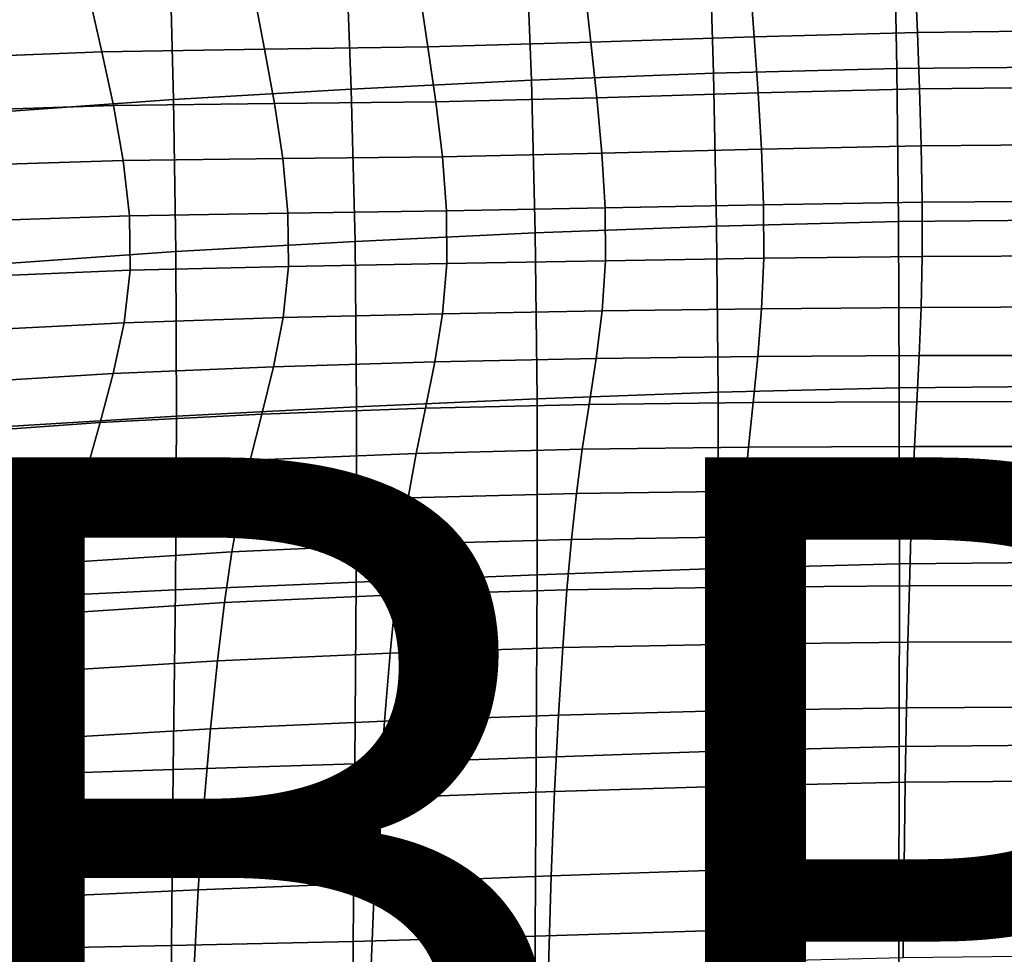
# Model space of a CAD drawing. Units: millimetres. Extents: x -1 to 604, y -612 to 1.
# Drawn here: x 223 to 296, y -137 to -67 of the extents above; entities that cross this region are included whole.
import ezdxf

# ---------------------------------------------------------------- set-up
doc = ezdxf.new("R2010")
doc.units = ezdxf.units.MM
doc.header["$MEASUREMENT"] = 0
doc.layers.add('FABRIC', color=7, linetype='Continuous')
doc.layers.add('GROUND', color=7, linetype='Continuous')

# ---------------------------------------------------------------- blocks, each defined once
blk = doc.blocks.new('FABRIC_UFBPP19')
for points in [[(288.052, -60.308, 479.093), (301.937, -60.168, 479.087), (301.937, -70.868, 463.087), (288.23, -70.996, 463.102)], [(274.243, -60.677, 479.113), (274.569, -71.341, 463.144), (261, -71.867, 463.208), (260.587, -61.224, 479.146)], [(274.243, -60.677, 479.113), (288.052, -60.308, 479.093), (288.23, -70.996, 463.102), (274.569, -71.341, 463.144)], [(260.587, -61.224, 479.146), (261, -71.867, 463.208), (247.571, -72.534, 463.289), (247.161, -61.897, 479.192)], [(234.041, -62.644, 479.252), (247.161, -61.897, 479.192), (247.571, -72.534, 463.289), (234.327, -73.307, 463.383)], [(221.067, -63.558, 479.321), (234.041, -62.644, 479.252), (234.327, -73.307, 463.383), (221.149, -74.259, 463.494)], [(277.3, -64.585, 710.089), (264.985, -64.988, 710.297), (265.437, -69.043, 692.224), (277.602, -68.651, 692.039)], [(277.3, -64.585, 710.089), (277.602, -68.651, 692.039), (289.769, -68.323, 691.893), (289.618, -64.261, 709.916)], [(289.618, -64.261, 709.916), (289.769, -68.323, 691.893), (301.937, -68.174, 691.83), (301.937, -64.119, 709.838)], [(264.985, -64.988, 710.297), (252.674, -65.365, 710.48), (253.273, -69.382, 692.407), (265.437, -69.043, 692.224)], [(228.105, -65.941, 710.52), (215.92, -66.547, 710.244), (216.878, -70.226, 692.407), (228.973, -69.762, 692.567)], [(228.105, -65.941, 710.52), (228.973, -69.762, 692.567), (241.112, -69.551, 692.545), (240.368, -65.615, 710.576)], [(240.368, -65.615, 710.576), (241.112, -69.551, 692.545), (253.273, -69.382, 692.407), (252.674, -65.365, 710.48)], [(289.918, -72.528, 674.158), (301.937, -72.391, 674.11), (301.937, -68.174, 691.83), (289.769, -68.323, 691.893)], [(277.9, -72.827, 674.272), (277.602, -68.651, 692.039), (265.437, -69.043, 692.224), (265.883, -73.179, 674.422)], [(277.9, -72.827, 674.272), (289.918, -72.528, 674.158), (289.769, -68.323, 691.893), (277.602, -68.651, 692.039)], [(229.837, -73.764, 674.778), (241.849, -73.604, 674.72), (241.112, -69.551, 692.545), (228.973, -69.762, 692.567)], [(241.849, -73.604, 674.72), (253.865, -73.475, 674.582), (253.273, -69.382, 692.407), (241.112, -69.551, 692.545)], [(265.883, -73.179, 674.422), (265.437, -69.043, 692.224), (253.273, -69.382, 692.407), (253.865, -73.475, 674.582)], [(229.837, -73.764, 674.778), (228.973, -69.762, 692.567), (216.878, -70.226, 692.407), (217.831, -74.152, 674.693)], [(274.569, -71.341, 463.144), (288.23, -70.996, 463.102), (288.358, -82.417, 448.898), (274.801, -82.747, 448.975)], [(288.23, -70.996, 463.102), (301.937, -70.868, 463.087), (301.937, -82.296, 448.868), (288.358, -82.417, 448.898)], [(261, -71.867, 463.208), (261.292, -83.253, 449.09), (247.851, -83.9, 449.231), (247.571, -72.534, 463.289)], [(274.569, -71.341, 463.144), (274.801, -82.747, 448.975), (261.292, -83.253, 449.09), (261, -71.867, 463.208)], [(234.327, -73.307, 463.383), (247.571, -72.534, 463.289), (247.851, -83.9, 449.231), (234.504, -84.656, 449.388)], [(278.149, -77.026, 656.59), (290.043, -76.778, 656.509), (289.918, -72.528, 674.158), (277.9, -72.827, 674.272)], [(290.043, -76.778, 656.509), (301.937, -76.666, 656.476), (301.937, -72.391, 674.11), (289.918, -72.528, 674.158)], [(221.149, -74.259, 463.494), (234.327, -73.307, 463.383), (234.504, -84.656, 449.388), (221.159, -85.585, 449.579)], [(266.255, -77.323, 656.7), (265.883, -73.179, 674.422), (253.865, -73.475, 674.582), (254.362, -77.578, 656.821)], [(278.149, -77.026, 656.59), (277.9, -72.827, 674.272), (265.883, -73.179, 674.422), (266.255, -77.323, 656.7)], [(230.566, -77.867, 656.996), (229.837, -73.764, 674.778), (217.831, -74.152, 674.693), (218.644, -78.237, 656.961)], [(230.566, -77.867, 656.996), (242.468, -77.703, 656.935), (241.849, -73.604, 674.72), (229.837, -73.764, 674.778)], [(242.468, -77.703, 656.935), (254.362, -77.578, 656.821), (253.865, -73.475, 674.582), (241.849, -73.604, 674.72)], [(278.149, -77.026, 656.59), (266.255, -77.323, 656.7), (266.489, -81.401, 638.864), (278.305, -81.164, 638.794)], [(278.149, -77.026, 656.59), (278.305, -81.164, 638.794), (290.121, -80.975, 638.744), (290.043, -76.778, 656.509)], [(290.043, -76.778, 656.509), (290.121, -80.975, 638.744), (301.937, -80.892, 638.724), (301.937, -76.666, 656.476)], [(230.566, -77.867, 656.996), (231.029, -81.989, 639.069), (242.856, -81.777, 639.02), (242.468, -77.703, 656.935)], [(242.468, -77.703, 656.935), (242.856, -81.777, 639.02), (254.673, -81.625, 638.943), (254.362, -77.578, 656.821)], [(266.255, -77.323, 656.7), (254.362, -77.578, 656.821), (254.673, -81.625, 638.943), (266.489, -81.401, 638.864)], [(230.566, -77.867, 656.996), (218.644, -78.237, 656.961), (219.181, -82.391, 639.064), (231.029, -81.989, 639.069)], [(266.489, -81.401, 638.864), (254.673, -81.625, 638.943), (254.708, -85.551, 620.766), (266.515, -85.341, 620.724)], [(278.305, -81.164, 638.794), (266.489, -81.401, 638.864), (266.515, -85.341, 620.724), (278.323, -85.155, 620.688)], [(278.305, -81.164, 638.794), (278.323, -85.155, 620.688), (290.13, -85.021, 620.661), (290.121, -80.975, 638.744)], [(290.121, -80.975, 638.744), (290.13, -85.021, 620.661), (301.937, -84.966, 620.651), (301.937, -80.892, 638.724)], [(231.029, -81.989, 639.069), (219.181, -82.391, 639.064), (219.304, -86.526, 620.861), (231.098, -86.05, 620.842)], [(231.029, -81.989, 639.069), (231.098, -86.05, 620.842), (242.901, -85.757, 620.808), (242.856, -81.777, 639.02)], [(242.856, -81.777, 639.02), (242.901, -85.757, 620.808), (254.708, -85.551, 620.766), (254.673, -81.625, 638.943)], [(274.911, -95.142, 437.207), (261.422, -95.63, 437.4), (261.292, -83.253, 449.09), (274.801, -82.747, 448.975)], [(274.911, -95.142, 437.207), (274.801, -82.747, 448.975), (288.358, -82.417, 448.898), (288.42, -94.816, 437.076)], [(288.42, -94.816, 437.076), (288.358, -82.417, 448.898), (301.937, -82.296, 448.868), (301.937, -94.693, 437.026)], [(261.422, -95.63, 437.4), (247.96, -96.237, 437.635), (247.851, -83.9, 449.231), (261.292, -83.253, 449.09)], [(234.535, -96.921, 437.894), (234.504, -84.656, 449.388), (247.851, -83.9, 449.231), (247.96, -96.237, 437.635)], [(221.076, -97.744, 438.212), (221.159, -85.585, 449.579), (234.504, -84.656, 449.388), (234.535, -96.921, 437.894)], [(278.158, -88.913, 602.071), (290.048, -88.816, 602.06), (290.13, -85.021, 620.661), (278.323, -85.155, 620.688)], [(290.048, -88.816, 602.06), (301.937, -88.784, 602.055), (301.937, -84.966, 620.651), (290.13, -85.021, 620.661)], [(230.643, -89.97, 602.16), (242.49, -89.57, 602.129), (242.901, -85.757, 620.808), (231.098, -86.05, 620.842)], [(242.49, -89.57, 602.129), (254.38, -89.291, 602.108), (254.708, -85.551, 620.766), (242.901, -85.757, 620.808)], [(266.269, -89.071, 602.088), (266.515, -85.341, 620.724), (254.708, -85.551, 620.766), (254.38, -89.291, 602.108)], [(278.158, -88.913, 602.071), (278.323, -85.155, 620.688), (266.515, -85.341, 620.724), (266.269, -89.071, 602.088)], [(230.643, -89.97, 602.16), (231.098, -86.05, 620.842), (219.304, -86.526, 620.861), (218.879, -90.552, 602.207)], [(289.905, -92.41, 583.713), (301.937, -92.392, 583.712), (301.937, -88.784, 602.055), (290.048, -88.816, 602.06)], [(241.774, -93.237, 583.746), (253.807, -92.876, 583.734), (254.38, -89.291, 602.108), (242.49, -89.57, 602.129)], [(265.839, -92.631, 583.724), (266.269, -89.071, 602.088), (254.38, -89.291, 602.108), (253.807, -92.876, 583.734)], [(277.872, -92.482, 583.717), (278.158, -88.913, 602.071), (266.269, -89.071, 602.088), (265.839, -92.631, 583.724)], [(277.872, -92.482, 583.717), (289.905, -92.41, 583.713), (290.048, -88.816, 602.06), (278.158, -88.913, 602.071)], [(229.835, -93.752, 583.781), (230.643, -89.97, 602.16), (218.879, -90.552, 602.207), (218.083, -94.458, 583.857)], [(229.835, -93.752, 583.781), (241.774, -93.237, 583.746), (242.49, -89.57, 602.129), (230.643, -89.97, 602.16)], [(277.872, -92.482, 583.717), (277.524, -95.909, 566.399), (289.73, -95.849, 566.397), (289.905, -92.41, 583.713)], [(289.905, -92.41, 583.713), (289.73, -95.849, 566.397), (301.937, -95.842, 566.397), (301.937, -92.392, 583.712)], [(241.774, -93.237, 583.746), (240.903, -96.778, 566.42), (253.11, -96.336, 566.409), (253.807, -92.876, 583.734)], [(265.839, -92.631, 583.724), (253.807, -92.876, 583.734), (253.11, -96.336, 566.409), (265.317, -96.059, 566.402)], [(277.872, -92.482, 583.717), (265.839, -92.631, 583.724), (265.317, -96.059, 566.402), (277.524, -95.909, 566.399)], [(229.835, -93.752, 583.781), (218.083, -94.458, 583.857), (217.096, -98.233, 566.569), (228.848, -97.404, 566.463)], [(229.835, -93.752, 583.781), (228.848, -97.404, 566.463), (240.903, -96.778, 566.42), (241.774, -93.237, 583.746)], [(274.929, -108.278, 427.24), (261.431, -108.75, 427.531), (261.422, -95.63, 437.4), (274.911, -95.142, 437.207)], [(274.929, -108.278, 427.24), (274.911, -95.142, 437.207), (288.42, -94.816, 437.076), (288.432, -107.948, 427.041)], [(288.432, -107.948, 427.041), (288.42, -94.816, 437.076), (301.937, -94.693, 437.026), (301.937, -107.817, 426.965)], [(261.431, -108.75, 427.531), (247.94, -109.301, 427.886), (247.96, -96.237, 437.635), (261.422, -95.63, 437.4)], [(265.317, -96.059, 566.402), (253.11, -96.336, 566.409), (252.409, -99.705, 550.899), (264.791, -99.396, 550.891)], [(277.524, -95.909, 566.399), (265.317, -96.059, 566.402), (264.791, -99.396, 550.891), (277.173, -99.238, 550.887)], [(277.524, -95.909, 566.399), (277.173, -99.238, 550.887), (289.555, -99.183, 550.886), (289.73, -95.849, 566.397)], [(289.73, -95.849, 566.397), (289.555, -99.183, 550.886), (301.937, -99.18, 550.886), (301.937, -95.842, 566.397)], [(228.848, -97.404, 566.463), (227.853, -100.929, 550.965), (240.027, -100.212, 550.911), (240.903, -96.778, 566.42)], [(234.458, -109.873, 428.273), (234.535, -96.921, 437.894), (247.96, -96.237, 437.635), (247.94, -109.301, 427.886)], [(240.903, -96.778, 566.42), (240.027, -100.212, 550.911), (252.409, -99.705, 550.899), (253.11, -96.336, 566.409)], [(228.848, -97.404, 566.463), (217.096, -98.233, 566.569), (216.096, -101.864, 551.096), (227.853, -100.929, 550.965)], [(220.923, -110.529, 428.757), (221.076, -97.744, 438.212), (234.535, -96.921, 437.894), (234.458, -109.873, 428.273)], [(239.296, -103.56, 537.981), (251.824, -103.012, 537.968), (252.409, -99.705, 550.899), (240.027, -100.212, 550.911)], [(264.352, -102.682, 537.96), (264.791, -99.396, 550.891), (252.409, -99.705, 550.899), (251.824, -103.012, 537.968)], [(276.88, -102.515, 537.956), (277.173, -99.238, 550.887), (264.791, -99.396, 550.891), (264.352, -102.682, 537.96)], [(276.88, -102.515, 537.956), (289.409, -102.457, 537.954), (289.555, -99.183, 550.886), (277.173, -99.238, 550.887)], [(289.409, -102.457, 537.954), (301.937, -102.456, 537.954), (301.937, -99.18, 550.886), (289.555, -99.183, 550.886)], [(227.023, -104.334, 538.043), (239.296, -103.56, 537.981), (240.027, -100.212, 550.911), (227.853, -100.929, 550.965)], [(227.023, -104.334, 538.043), (227.853, -100.929, 550.965), (216.096, -101.864, 551.096), (215.262, -105.34, 538.196)], [(263.978, -106.111, 526.961), (264.352, -102.682, 537.96), (251.824, -103.012, 537.968), (251.325, -106.461, 526.964)], [(276.631, -105.928, 526.964), (276.88, -102.515, 537.956), (264.352, -102.682, 537.96), (263.978, -106.111, 526.961)], [(276.631, -105.928, 526.964), (289.284, -105.859, 526.968), (289.409, -102.457, 537.954), (276.88, -102.515, 537.956)], [(289.284, -105.859, 526.968), (301.937, -105.853, 526.97), (301.937, -102.456, 537.954), (289.409, -102.457, 537.954)], [(238.672, -107.03, 526.974), (251.325, -106.461, 526.964), (251.824, -103.012, 537.968), (239.296, -103.56, 537.981)], [(226.315, -107.829, 527.04), (238.672, -107.03, 526.974), (239.296, -103.56, 537.981), (227.023, -104.334, 538.043)], [(226.315, -107.829, 527.04), (227.023, -104.334, 538.043), (215.262, -105.34, 538.196), (214.55, -108.872, 527.21)], [(263.978, -106.111, 526.961), (251.325, -106.461, 526.964), (250.883, -110.253, 517.233), (263.646, -109.879, 517.249)], [(276.631, -105.928, 526.964), (263.978, -106.111, 526.961), (263.646, -109.879, 517.249), (276.41, -109.666, 517.271)], [(276.631, -105.928, 526.964), (276.41, -109.666, 517.271), (289.174, -109.572, 517.291), (289.284, -105.859, 526.968)], [(289.284, -105.859, 526.968), (289.174, -109.572, 517.291), (301.937, -109.554, 517.3), (301.937, -105.853, 526.97)], [(226.315, -107.829, 527.04), (225.687, -111.628, 517.298), (238.119, -110.829, 517.233), (238.672, -107.03, 526.974)], [(238.672, -107.03, 526.974), (238.119, -110.829, 517.233), (250.883, -110.253, 517.233), (251.325, -106.461, 526.964)], [(226.315, -107.829, 527.04), (214.55, -108.872, 527.21), (213.919, -112.669, 517.481), (225.687, -111.628, 517.298)], [(288.432, -107.948, 427.041), (301.937, -107.817, 426.965), (301.937, -121.426, 418.092), (288.411, -121.568, 418.197)], [(274.929, -108.278, 427.24), (274.886, -121.909, 418.472), (261.36, -122.365, 418.876), (261.431, -108.75, 427.531)], [(274.929, -108.278, 427.24), (288.432, -107.948, 427.041), (288.411, -121.568, 418.197), (274.886, -121.909, 418.472)], [(234.458, -109.873, 428.273), (247.94, -109.301, 427.886), (247.834, -122.851, 419.366), (234.308, -123.282, 419.903)], [(261.431, -108.75, 427.531), (261.36, -122.365, 418.876), (247.834, -122.851, 419.366), (247.94, -109.301, 427.886)], [(220.923, -110.529, 428.757), (234.458, -109.873, 428.273), (234.308, -123.282, 419.903), (220.722, -123.73, 420.577)], [(263.646, -109.879, 517.249), (250.883, -110.253, 517.233), (250.466, -114.59, 508.124), (263.334, -114.182, 508.175)], [(276.41, -109.666, 517.271), (263.646, -109.879, 517.249), (263.334, -114.182, 508.175), (276.202, -113.92, 508.237)], [(276.41, -109.666, 517.271), (276.202, -113.92, 508.237), (289.07, -113.78, 508.289), (289.174, -109.572, 517.291)], [(289.174, -109.572, 517.291), (289.07, -113.78, 508.289), (301.937, -113.741, 508.313), (301.937, -109.554, 517.3)], [(225.687, -111.628, 517.298), (225.097, -115.941, 508.159), (237.599, -115.167, 508.101), (238.119, -110.829, 517.233)], [(238.119, -110.829, 517.233), (237.599, -115.167, 508.101), (250.466, -114.59, 508.124), (250.883, -110.253, 517.233)], [(225.687, -111.628, 517.298), (213.919, -112.669, 517.481), (213.326, -116.942, 508.352), (225.097, -115.941, 508.159)], [(288.965, -118.67, 499.327), (301.937, -118.599, 499.375), (301.937, -113.741, 508.313), (289.07, -113.78, 508.289)], [(263.02, -119.214, 499.094), (263.334, -114.182, 508.175), (250.466, -114.59, 508.124), (250.047, -119.674, 498.981)], [(275.992, -118.877, 499.221), (276.202, -113.92, 508.237), (263.334, -114.182, 508.175), (263.02, -119.214, 499.094)], [(275.992, -118.877, 499.221), (288.965, -118.67, 499.327), (289.07, -113.78, 508.289), (276.202, -113.92, 508.237)], [(224.502, -120.981, 498.965), (237.075, -120.251, 498.921), (237.599, -115.167, 508.101), (225.097, -115.941, 508.159)], [(237.075, -120.251, 498.921), (250.047, -119.674, 498.981), (250.466, -114.59, 508.124), (237.599, -115.167, 508.101)], [(224.502, -120.981, 498.965), (225.097, -115.941, 508.159), (213.326, -116.942, 508.352), (212.728, -121.902, 499.164)], [(275.795, -124.502, 490.604), (275.992, -118.877, 499.221), (263.02, -119.214, 499.094), (262.723, -124.91, 490.416)], [(275.795, -124.502, 490.604), (288.866, -124.227, 490.761), (288.965, -118.67, 499.327), (275.992, -118.877, 499.221)], [(288.866, -124.227, 490.761), (301.937, -124.122, 490.831), (301.937, -118.599, 499.375), (288.965, -118.67, 499.327)], [(262.723, -124.91, 490.416), (263.02, -119.214, 499.094), (250.047, -119.674, 498.981), (249.652, -125.414, 490.249)], [(223.939, -126.641, 490.192), (236.58, -125.976, 490.158), (237.075, -120.251, 498.921), (224.502, -120.981, 498.965)], [(236.58, -125.976, 490.158), (249.652, -125.414, 490.249), (250.047, -119.674, 498.981), (237.075, -120.251, 498.921)], [(223.939, -126.641, 490.192), (224.502, -120.981, 498.965), (212.728, -121.902, 499.164), (212.158, -127.456, 490.401)], [(274.886, -121.909, 418.472), (288.411, -121.568, 418.197), (288.382, -134.944, 411.029), (274.827, -135.275, 411.354)], [(288.411, -121.568, 418.197), (301.937, -121.426, 418.092), (301.937, -134.8, 410.904), (288.382, -134.944, 411.029)], [(261.36, -122.365, 418.876), (261.272, -135.696, 411.832), (247.716, -136.104, 412.412), (247.834, -122.851, 419.366)], [(274.886, -121.909, 418.472), (274.827, -135.275, 411.354), (261.272, -135.696, 411.832), (261.36, -122.365, 418.876)], [(220.722, -123.73, 420.577), (234.308, -123.282, 419.903), (234.161, -136.401, 413.047), (220.547, -136.659, 413.853)], [(234.308, -123.282, 419.903), (247.834, -122.851, 419.366), (247.716, -136.104, 412.412), (234.161, -136.401, 413.047)], [(275.795, -124.502, 490.604), (262.723, -124.91, 490.416), (262.465, -131.205, 482.554), (275.622, -130.755, 482.766)], [(275.795, -124.502, 490.604), (275.622, -130.755, 482.766), (288.78, -130.436, 482.944), (288.866, -124.227, 490.761)], [(288.866, -124.227, 490.761), (288.78, -130.436, 482.944), (301.937, -130.308, 483.024), (301.937, -124.122, 490.831)], [(236.58, -125.976, 490.158), (236.15, -132.239, 482.274), (249.308, -131.72, 482.369), (249.652, -125.414, 490.249)], [(262.723, -124.91, 490.416), (249.652, -125.414, 490.249), (249.308, -131.72, 482.369), (262.465, -131.205, 482.554)], [(223.939, -126.641, 490.192), (223.447, -132.817, 482.317), (236.15, -132.239, 482.274), (236.58, -125.976, 490.158)], [(223.939, -126.641, 490.192), (212.158, -127.456, 490.401), (211.65, -133.512, 482.548), (223.447, -132.817, 482.317)], [(275.622, -130.755, 482.766), (275.49, -137.601, 476.087), (288.713, -137.283, 476.231), (288.78, -130.436, 482.944)], [(288.78, -130.436, 482.944), (288.713, -137.283, 476.231), (301.937, -137.152, 476.298), (301.937, -130.308, 483.024)], [(262.465, -131.205, 482.554), (249.308, -131.72, 482.369), (249.043, -138.501, 475.783), (262.266, -138.032, 475.919)], [(275.622, -130.755, 482.766), (262.465, -131.205, 482.554), (262.266, -138.032, 475.919), (275.49, -137.601, 476.087)], [(236.15, -132.239, 482.274), (235.819, -138.933, 475.731), (249.043, -138.501, 475.783), (249.308, -131.72, 482.369)], [(223.447, -132.817, 482.317), (211.65, -133.512, 482.548), (211.238, -139.978, 476.088), (223.062, -139.402, 475.816)], [(223.447, -132.817, 482.317), (223.062, -139.402, 475.816), (235.819, -138.933, 475.731), (236.15, -132.239, 482.274)], [(274.807, -147.395, 406.791), (274.827, -135.275, 411.354), (288.382, -134.944, 411.029), (288.372, -147.127, 406.49)], [(288.372, -147.127, 406.49), (288.382, -134.944, 411.029), (301.937, -134.8, 410.904), (301.937, -147.01, 406.374)], [(261.242, -147.729, 407.233), (247.677, -148.043, 407.77), (247.716, -136.104, 412.412), (261.272, -135.696, 411.832)], [(274.807, -147.395, 406.791), (261.242, -147.729, 407.233), (261.272, -135.696, 411.832), (274.827, -135.275, 411.354)], [(220.488, -148.42, 409.125), (220.547, -136.659, 413.853), (234.161, -136.401, 413.047), (234.112, -148.254, 408.357)], [(234.112, -148.254, 408.357), (234.161, -136.401, 413.047), (247.716, -136.104, 412.412), (247.677, -148.043, 407.77)]]:
    blk.add_3dface(points)

msp = doc.modelspace()

# ---------------------------------------------------------------- block references
at = {"layer": 'FABRIC'}
msp.add_blockref('FABRIC_UFBPP19', (0, 0), dxfattribs=at)

# ---------------------------------------------------------------- texts
at = {"layer": 'GROUND', "insert": (100, -100), "char_height": 60, "attachment_point": 1}
msp.add_mtext_dynamic_manual_height_columns('UKBPP19', width=213.39417, gutter_width=1, heights=[0], dxfattribs=at)

doc.saveas('drawing.dxf')
